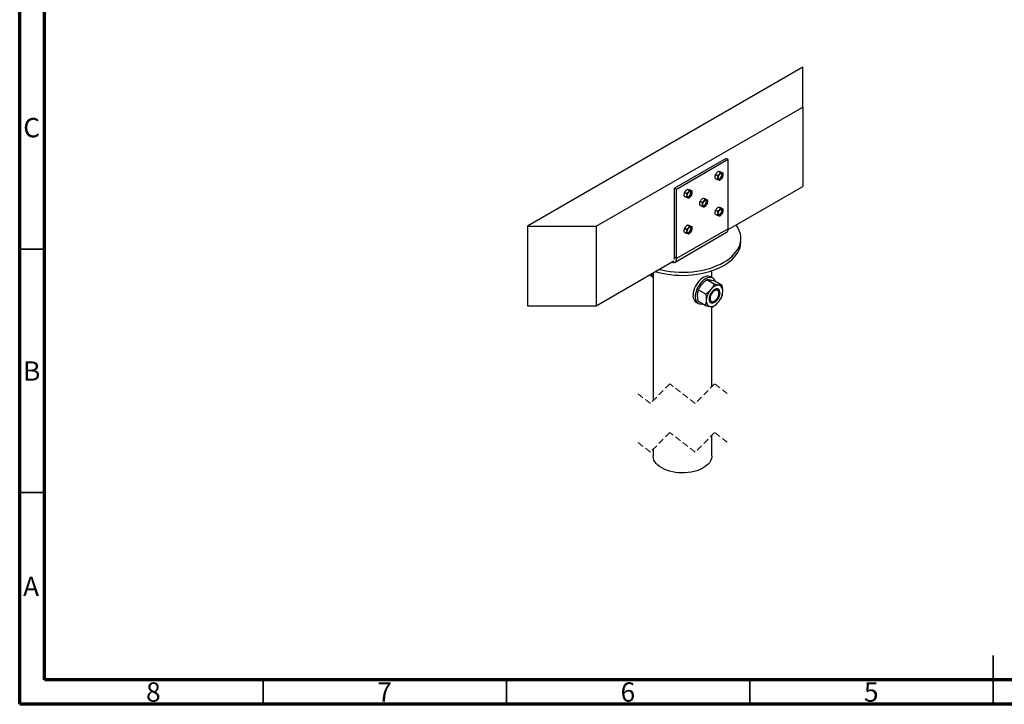
# Paper-space layout 'Sheet2' of a CAD drawing. Units: millimetres. Extents: x 15 to 415, y 5 to 292.
# Drawn here: x 15 to 217, y 5 to 146 of the extents above; entities that cross this region are included whole.
import ezdxf

# ---------------------------------------------------------------- set-up
doc = ezdxf.new("R2010")
doc.units = ezdxf.units.MM
doc.linetypes.add('HIDDEN', pattern=[1.905, 1.27, -0.635])
doc.styles.add('SLDTEXTSTYLE1', font='TXT', dxfattribs={"width": 0.75})

psp = doc.layouts.new('Sheet2')

# ---------------------------------------------------------------- linework, layer by layer
at = {"color": 7, "linetype": 'Continuous', "lineweight": 70}
for p, q in [((15, 5), (15, 292)), ((20.111, 10), (20.111, 287)), ((410.111, 10), (20.111, 10)), ((415, 5), (15, 5))]:
    psp.add_line(p, q, dxfattribs=at)
at = {"color": 7, "linetype": 'Continuous', "lineweight": 25}
for p, q in [((175.869, 135.854), (119.3, 103.198)), ((175.869, 127.69), (175.869, 135.854)), ((133.442, 103.198), (175.869, 127.69)), ((175.869, 127.69), (175.869, 111.359)), ((160.154, 117.148), (149.547, 111.025)), ((160.578, 116.903), (149.971, 110.78)), ((160.578, 116.903), (160.154, 117.148)), ((160.578, 102.695), (160.578, 116.903)), ((157.904, 113.053), (157.896, 113.481)), ((157.989, 113.85), (158.397, 113.615)), ((158.397, 113.615), (158.405, 113.187)), ((158.593, 114.487), (159.001, 114.251)), ((158.593, 114.487), (158.801, 114.436)), ((159.111, 114.326), (159.519, 114.091)), ((159.519, 114.091), (159.311, 114.142)), ((159.433, 113.293), (159.527, 113.663)), ((157.904, 113.053), (158.312, 112.818)), ((158.312, 112.818), (158.621, 112.708)), ((160.568, 102.526), (175.869, 111.359)), ((149.547, 96.817), (149.547, 111.025)), ((149.971, 110.78), (149.547, 111.025)), ((149.971, 96.572), (149.971, 110.78)), ((151.54, 109.379), (151.532, 109.807)), ((151.54, 109.379), (151.948, 109.144)), ((151.625, 110.177), (152.033, 109.941)), ((152.033, 109.941), (152.041, 109.513)), ((152.229, 110.813), (152.637, 110.578)), ((152.229, 110.813), (152.438, 110.762)), ((152.747, 110.652), (153.155, 110.417)), ((153.155, 110.417), (152.947, 110.468)), ((153.069, 109.619), (153.163, 109.989)), ((151.948, 109.144), (152.257, 109.034)), ((154.722, 107.542), (154.714, 107.97)), ((154.722, 107.542), (155.13, 107.306)), ((154.807, 108.339), (155.215, 108.103)), ((155.13, 107.306), (155.439, 107.197)), ((155.215, 108.103), (155.223, 107.676)), ((155.411, 108.976), (155.819, 108.74)), ((155.411, 108.976), (155.619, 108.924)), ((155.929, 108.815), (156.337, 108.579)), ((156.337, 108.579), (156.129, 108.63)), ((156.251, 107.782), (156.345, 108.151)), ((157.904, 105.704), (157.896, 106.132)), ((157.904, 105.704), (158.312, 105.469)), ((157.989, 106.502), (158.397, 106.266)), ((158.312, 105.469), (158.621, 105.359)), ((158.397, 106.266), (158.405, 105.838)), ((158.593, 107.138), (159.001, 106.902)), ((158.593, 107.138), (158.801, 107.087)), ((159.111, 106.977), (159.519, 106.742)), ((159.519, 106.742), (159.311, 106.793)), ((159.433, 105.944), (159.527, 106.314)), ((119.3, 103.198), (133.442, 103.198)), ((119.3, 103.198), (119.3, 86.867)), ((133.442, 103.198), (133.442, 86.867)), ((152.229, 103.464), (152.637, 103.229)), ((152.229, 103.464), (152.438, 103.413)), ((152.747, 103.303), (153.155, 103.068)), ((149.64, 95.84), (160.247, 101.963)), ((160.578, 102.695), (149.971, 96.572)), ((151.54, 102.03), (151.532, 102.458)), ((151.54, 102.03), (151.948, 101.795)), ((151.625, 102.828), (152.033, 102.592)), ((151.948, 101.795), (152.257, 101.685)), ((152.033, 102.592), (152.041, 102.164)), ((153.155, 103.068), (152.947, 103.119)), ((153.069, 102.271), (153.163, 102.64)), ((163.173, 100.042), (163.173, 100.695)), ((133.442, 86.867), (149.406, 96.082)), ((149.971, 96.572), (149.547, 96.817)), ((145.143, 93.622), (145.143, 67.391)), ((157.203, 92.676), (157.203, 94.052)), ((144.943, 92.826), (145.143, 92.71)), ((157.713, 91.301), (156.177, 92.188)), ((157.418, 92.552), (156.951, 92.821)), ((159.353, 91.011), (157.818, 91.898)), ((155.964, 89.27), (154.429, 90.156)), ((158.676, 89.423), (158.676, 89.668)), ((153.952, 87.625), (154.418, 87.356)), ((155.857, 86.949), (154.321, 87.835)), ((157.545, 87.709), (157.757, 87.831)), ((119.3, 86.867), (133.442, 86.867)), ((157.203, 70.246), (157.203, 86.667)), ((157.203, 56.008), (157.203, 60.246)), ((145.143, 57.391), (145.143, 56.008))]:
    psp.add_line(p, q, dxfattribs=at)
at = {"color": 7, "linetype": 'Continuous', "lineweight": 35}
for p, q in [((20, 98.5), (15, 98.5)), ((20, 48.5), (15, 48.5)), ((215, 5), (215, 15)), ((65, 10), (65, 5)), ((115, 10), (115, 5)), ((165, 10), (165, 5)), ((215, 10), (215, 5))]:
    psp.add_line(p, q, dxfattribs=at)
at = {"color": 7, "linetype": 'HIDDEN', "lineweight": 18}
for p, q in [((148.571, 70.819), (144.571, 66.819)), ((153.776, 66.819), (148.571, 70.819)), ((157.776, 70.819), (153.776, 66.819)), ((160.378, 68.819), (157.776, 70.819)), ((144.571, 66.819), (141.968, 68.819)), ((148.571, 60.819), (144.571, 56.819)), ((153.776, 56.819), (148.571, 60.819)), ((157.776, 60.819), (153.776, 56.819)), ((160.378, 58.819), (157.776, 60.819)), ((144.571, 56.819), (141.968, 58.819))]:
    psp.add_line(p, q, dxfattribs=at)
at = {"color": 7, "linetype": 'Continuous', "lineweight": 25, "flags": 128}
for points in [[(159.271, 113.216), (159.139, 113.042), (158.985, 112.914), (158.829, 112.848), (158.69, 112.851), (158.584, 112.924), (158.524, 113.057), (158.517, 113.235), (158.565, 113.435), (158.66, 113.634), (158.793, 113.808), (158.946, 113.936), (159.102, 114.002), (159.242, 113.998), (159.348, 113.926), (159.408, 113.793), (159.414, 113.615), (159.367, 113.415), (159.271, 113.216)], [(158.578, 112.932), (158.601, 112.931), (158.751, 112.962), (158.908, 113.061), (159.053, 113.214), (159.169, 113.403), (159.242, 113.606), (159.262, 113.798), (159.229, 113.956), (159.198, 114.007)], [(152.907, 109.542), (152.775, 109.368), (152.621, 109.24), (152.465, 109.174), (152.326, 109.178), (152.22, 109.25), (152.16, 109.383), (152.153, 109.561), (152.201, 109.761), (152.296, 109.96), (152.429, 110.134), (152.583, 110.262), (152.738, 110.328), (152.878, 110.325), (152.984, 110.252), (153.044, 110.119), (153.05, 109.941), (153.003, 109.741), (152.907, 109.542)], [(152.214, 109.258), (152.237, 109.257), (152.387, 109.288), (152.544, 109.387), (152.689, 109.54), (152.805, 109.729), (152.878, 109.932), (152.898, 110.124), (152.865, 110.282), (152.834, 110.334)], [(156.089, 107.704), (155.957, 107.53), (155.803, 107.403), (155.647, 107.336), (155.508, 107.34), (155.402, 107.413), (155.342, 107.546), (155.335, 107.723), (155.383, 107.924), (155.478, 108.123), (155.611, 108.297), (155.764, 108.424), (155.92, 108.491), (156.06, 108.487), (156.166, 108.414), (156.226, 108.281), (156.232, 108.104), (156.185, 107.903), (156.089, 107.704)], [(155.396, 107.421), (155.419, 107.419), (155.569, 107.451), (155.726, 107.549), (155.871, 107.703), (155.987, 107.892), (156.06, 108.095), (156.08, 108.287), (156.047, 108.444), (156.016, 108.496)], [(159.271, 105.867), (159.139, 105.693), (158.985, 105.565), (158.829, 105.499), (158.69, 105.502), (158.584, 105.575), (158.524, 105.708), (158.517, 105.886), (158.565, 106.086), (158.66, 106.285), (158.793, 106.459), (158.946, 106.587), (159.102, 106.653), (159.242, 106.65), (159.348, 106.577), (159.408, 106.444), (159.414, 106.266), (159.367, 106.066), (159.271, 105.867)], [(158.578, 105.583), (158.601, 105.582), (158.751, 105.613), (158.908, 105.712), (159.053, 105.865), (159.169, 106.054), (159.242, 106.257), (159.262, 106.449), (159.229, 106.607), (159.198, 106.659)], [(146.39, 94.342), (146.902, 94.221), (147.773, 94.051), (148.664, 93.921), (149.569, 93.83), (150.484, 93.779), (151.403, 93.769), (152.321, 93.799), (153.232, 93.87), (154.131, 93.981), (155.013, 94.132), (155.872, 94.32), (156.703, 94.547), (157.502, 94.809), (158.264, 95.106), (158.984, 95.436), (159.659, 95.796), (160.283, 96.186), (160.855, 96.602), (161.369, 97.041), (161.824, 97.503), (162.216, 97.983), (162.543, 98.479), (162.803, 98.988), (162.996, 99.506), (163.118, 100.032), (163.171, 100.562), (163.154, 101.093), (163.066, 101.621), (162.908, 102.144), (162.682, 102.658), (162.387, 103.161), (162.179, 103.456)], [(152.907, 102.193), (152.775, 102.019), (152.621, 101.891), (152.465, 101.825), (152.326, 101.829), (152.22, 101.901), (152.16, 102.034), (152.153, 102.212), (152.201, 102.412), (152.296, 102.611), (152.429, 102.785), (152.583, 102.913), (152.738, 102.979), (152.878, 102.976), (152.984, 102.903), (153.044, 102.77), (153.05, 102.592), (153.003, 102.392), (152.907, 102.193)], [(152.214, 101.909), (152.237, 101.908), (152.387, 101.94), (152.544, 102.038), (152.689, 102.191), (152.805, 102.381), (152.878, 102.583), (152.898, 102.775), (152.865, 102.933), (152.834, 102.985)], [(145.624, 93.899), (146.056, 93.776), (146.902, 93.568), (147.773, 93.398), (148.664, 93.267), (149.569, 93.176), (150.484, 93.126), (151.403, 93.115), (152.321, 93.146), (153.232, 93.217), (154.131, 93.328), (155.013, 93.478), (155.872, 93.667), (156.703, 93.894), (157.502, 94.156), (158.264, 94.453), (158.984, 94.783), (159.659, 95.143), (160.283, 95.533), (160.855, 95.948), (161.369, 96.388), (161.824, 96.849), (162.216, 97.329), (162.543, 97.825), (162.803, 98.334), (162.996, 98.853), (163.118, 99.379), (163.171, 99.909), (163.173, 100.042)], [(148.992, 95.843), (149.061, 95.817), (149.273, 95.768), (149.469, 95.776), (149.64, 95.84), (149.781, 95.956), (149.885, 96.122), (149.95, 96.33), (149.971, 96.572)], [(156.951, 92.821), (156.753, 92.909), (156.482, 92.959), (156.187, 92.945), (155.875, 92.868), (155.553, 92.728), (155.228, 92.53), (154.909, 92.278), (154.602, 91.977), (154.315, 91.636), (154.055, 91.261), (153.828, 90.862), (153.638, 90.448), (153.492, 90.029), (153.391, 89.614), (153.338, 89.214), (153.335, 88.837), (153.381, 88.493), (153.477, 88.189), (153.618, 87.933), (153.802, 87.73), (153.952, 87.625)], [(157.953, 91.819), (157.947, 91.842), (157.828, 92.122), (157.665, 92.352), (157.46, 92.526), (157.22, 92.639), (156.949, 92.69), (156.654, 92.676), (156.342, 92.599), (156.019, 92.459), (155.695, 92.261), (155.375, 92.009), (155.069, 91.708), (154.782, 91.366), (154.522, 90.992), (154.294, 90.593), (154.105, 90.179), (153.958, 89.759), (153.857, 89.345), (153.805, 88.944), (153.802, 88.567), (153.848, 88.223), (153.943, 87.919), (154.085, 87.663), (154.269, 87.461), (154.492, 87.317), (154.748, 87.235), (155.032, 87.217), (155.32, 87.258)], [(158.685, 91.069), (158.491, 91.083), (158.285, 91.06), (158.07, 90.999), (157.85, 90.903), (157.628, 90.772), (157.408, 90.609), (157.194, 90.417), (156.99, 90.198)], [(159.451, 89.763), (159.449, 90.018), (159.418, 90.254), (159.358, 90.466), (159.271, 90.652), (159.158, 90.807), (159.021, 90.93), (158.862, 91.017), (158.685, 91.069)], [(158.847, 89.171), (158.886, 89.473), (158.873, 89.747), (158.808, 89.982), (158.694, 90.166), (158.535, 90.29), (158.341, 90.348), (158.119, 90.339), (157.88, 90.262), (157.635, 90.121), (157.396, 89.923), (157.174, 89.676), (156.979, 89.393), (156.821, 89.086), (156.706, 88.77), (156.64, 88.46), (156.627, 88.17), (156.666, 87.914), (156.757, 87.704), (156.894, 87.549), (157.071, 87.457), (157.281, 87.432), (157.513, 87.476), (157.756, 87.585), (157.999, 87.756), (158.231, 87.98), (158.441, 88.247), (158.618, 88.543), (158.756, 88.856), (158.847, 89.171)], [(158.651, 89.164), (158.676, 89.423), (158.651, 89.654), (158.578, 89.843), (158.461, 89.981), (158.306, 90.061), (158.121, 90.077), (157.916, 90.03), (157.703, 89.921), (157.493, 89.757), (157.297, 89.546), (157.126, 89.3), (156.989, 89.032), (156.893, 88.757), (156.844, 88.489), (156.844, 88.242), (156.893, 88.031), (156.989, 87.866), (157.126, 87.756), (157.297, 87.708), (157.493, 87.723), (157.703, 87.802), (157.916, 87.939), (158.121, 88.128), (158.306, 88.358), (158.461, 88.617), (158.578, 88.89), (158.651, 89.164)], [(156.062, 88.022), (156.064, 87.767), (156.096, 87.531), (156.155, 87.319), (156.243, 87.133), (156.356, 86.978), (156.493, 86.855), (156.651, 86.767), (156.829, 86.716)], [(156.829, 86.716), (157.022, 86.702), (157.228, 86.725), (157.443, 86.785), (157.663, 86.882), (157.885, 87.013), (158.105, 87.176), (158.319, 87.368), (158.523, 87.587)], [(146.91, 53.547), (146.474, 53.827), (146.093, 54.133), (145.771, 54.461), (145.513, 54.808), (145.322, 55.168), (145.199, 55.538), (145.146, 55.914), (145.143, 56.008)], [(157.203, 56.008), (157.184, 55.726), (157.095, 55.352), (156.938, 54.986), (156.713, 54.633), (156.423, 54.295), (156.071, 53.977), (155.662, 53.683), (155.2, 53.417), (154.691, 53.181), (154.141, 52.978), (153.556, 52.81), (152.943, 52.68), (152.31, 52.589), (151.663, 52.539), (151.01, 52.528), (150.359, 52.559), (149.718, 52.63), (149.094, 52.741), (148.494, 52.89), (147.926, 53.075), (147.396, 53.295), (146.91, 53.547)]]:
    psp.add_lwpolyline(points, dxfattribs=at)
at = {"color": 7, "linetype": 'Continuous', "lineweight": 25}
for centre, radius, start, end in [((159.685, 113.013), 1.292, 136.38564, 172.24745), ((159.233, 113.545), 0.602, 82.60413, 143.36912), ((158.246, 113.837), 1.292, 316.3858, 352.24766), ((159.13, 113.772), 0.411, 344.5515, 63.99203), ((158.801, 113.077), 0.411, 164.55113, 243.99186), ((158.699, 113.305), 0.602, 262.6048, 323.36845), ((152.437, 109.404), 0.411, 164.55157, 243.99144), ((153.321, 109.339), 1.292, 136.38586, 172.24753), ((152.335, 109.631), 0.602, 262.6065, 323.36676), ((152.869, 109.871), 0.602, 82.60649, 143.36676), ((151.882, 110.163), 1.292, 316.38647, 352.24691), ((152.766, 110.098), 0.411, 344.55155, 63.99144), ((155.619, 107.566), 0.411, 164.55164, 243.99143), ((156.503, 107.501), 1.292, 136.38588, 172.24749), ((155.517, 107.794), 0.602, 262.60653, 323.36672), ((156.051, 108.033), 0.602, 82.60648, 143.36677), ((155.064, 108.326), 1.292, 316.38652, 352.24689), ((155.948, 108.261), 0.411, 344.55155, 63.99145), ((158.801, 105.729), 0.411, 164.55223, 243.99076), ((159.685, 105.664), 1.292, 136.3858, 172.24766), ((158.699, 105.956), 0.602, 262.60653, 323.36672), ((159.233, 106.196), 0.602, 82.60564, 143.36761), ((158.246, 106.488), 1.292, 316.38643, 352.24702), ((159.13, 106.423), 0.411, 344.55151, 63.99148), ((152.437, 102.055), 0.411, 164.55157, 243.99144), ((153.321, 101.99), 1.292, 136.3865, 172.24689), ((152.335, 102.282), 0.602, 262.6065, 323.36676), ((152.869, 102.522), 0.602, 82.60649, 143.36676), ((151.882, 102.814), 1.292, 316.38584, 352.24755), ((152.766, 102.75), 0.411, 344.55155, 63.99144), ((159.801, 102.606), 0.782, 304.73454, 6.57779), ((149.01, 96.774), 0.539, 317.24421, 4.54585), ((145.507, 93.775), 1.104, 207.44192, 239.2903), ((146.291, 93.713), 1.48, 190.47508, 219.17936), ((159.827, 87.703), 3.778, 138.66171, 175.15526), ((157.837, 89.743), 0.843, 354.92598, 43.92478), ((155.686, 90.082), 3.778, 318.66186, 355.15511), ((157.056, 88.422), 0.865, 256.74068, 304.419)]:
    psp.add_arc(centre, radius, start, end, dxfattribs=at)
for points, knots in [([(157.896, 113.481), (157.897, 113.49), (157.911, 113.617), (157.952, 113.738), (157.989, 113.85)], [0, 0, 0, 0, 0.0743902, 1, 1, 1, 1]), ([(157.989, 113.85), (158.002, 113.873), (158.073, 113.998), (158.165, 114.108), (158.241, 114.198)], [0, 0, 0, 0, 0.1835461, 1, 1, 1, 1]), ([(158.241, 114.198), (158.263, 114.221), (158.37, 114.329), (158.495, 114.417), (158.593, 114.487)], [0, 0, 0, 0, 0.21039944, 1, 1, 1, 1]), ([(158.75, 113.904), (158.659, 113.82), (158.548, 113.716), (158.422, 113.631), (158.397, 113.615)], [0, 0, 0, 0, 0.80866277, 1, 1, 1, 1]), ([(159.001, 114.251), (158.943, 114.156), (158.868, 114.033), (158.771, 113.927), (158.75, 113.904)], [0, 0, 0, 0, 0.7796241, 1, 1, 1, 1]), ([(158.801, 114.436), (158.808, 114.434), (158.912, 114.401), (159.015, 114.362), (159.111, 114.326)], [0, 0, 0, 0, 0.0596351, 1, 1, 1, 1]), ([(159.311, 114.142), (159.304, 114.144), (159.2, 114.176), (159.097, 114.215), (159.001, 114.251)], [0, 0, 0, 0, 0.05964075, 1, 1, 1, 1]), ([(159.182, 112.946), (159.203, 112.969), (159.3, 113.075), (159.375, 113.197), (159.433, 113.293)], [0, 0, 0, 0, 0.2203644, 1, 1, 1, 1]), ([(159.527, 113.663), (159.528, 113.672), (159.542, 113.814), (159.53, 113.957), (159.519, 114.091)], [0, 0, 0, 0, 0.0668693, 1, 1, 1, 1]), ([(158.405, 113.187), (158.404, 113.178), (158.39, 113.051), (158.349, 112.93), (158.312, 112.818)], [0, 0, 0, 0, 0.074389, 1, 1, 1, 1]), ([(158.621, 112.708), (158.627, 112.706), (158.695, 112.685), (158.766, 112.67), (158.829, 112.657)], [0, 0, 0, 0, 0.08832857, 1, 1, 1, 1]), ([(158.829, 112.657), (158.854, 112.673), (158.98, 112.758), (159.091, 112.862), (159.182, 112.946)], [0, 0, 0, 0, 0.1913354, 1, 1, 1, 1]), ([(151.532, 109.807), (151.533, 109.816), (151.547, 109.943), (151.588, 110.064), (151.625, 110.177)], [0, 0, 0, 0, 0.074389, 1, 1, 1, 1]), ([(151.625, 110.177), (151.638, 110.199), (151.709, 110.324), (151.801, 110.434), (151.877, 110.524)], [0, 0, 0, 0, 0.1835482, 1, 1, 1, 1]), ([(151.877, 110.524), (151.899, 110.547), (152.006, 110.655), (152.131, 110.744), (152.229, 110.813)], [0, 0, 0, 0, 0.2103999, 1, 1, 1, 1]), ([(152.041, 109.513), (152.04, 109.504), (152.026, 109.377), (151.985, 109.256), (151.948, 109.144)], [0, 0, 0, 0, 0.0743901, 1, 1, 1, 1]), ([(152.386, 110.23), (152.296, 110.146), (152.184, 110.042), (152.058, 109.957), (152.033, 109.941)], [0, 0, 0, 0, 0.808665, 1, 1, 1, 1]), ([(152.637, 110.578), (152.579, 110.482), (152.504, 110.359), (152.407, 110.253), (152.386, 110.23)], [0, 0, 0, 0, 0.779635, 1, 1, 1, 1]), ([(152.438, 110.762), (152.444, 110.76), (152.548, 110.727), (152.651, 110.689), (152.747, 110.652)], [0, 0, 0, 0, 0.0596361, 1, 1, 1, 1]), ([(152.465, 108.983), (152.49, 108.999), (152.616, 109.084), (152.728, 109.188), (152.818, 109.272)], [0, 0, 0, 0, 0.19134266, 1, 1, 1, 1]), ([(152.947, 110.468), (152.94, 110.47), (152.836, 110.503), (152.734, 110.541), (152.637, 110.578)], [0, 0, 0, 0, 0.0596357, 1, 1, 1, 1]), ([(152.818, 109.272), (152.839, 109.295), (152.936, 109.401), (153.011, 109.524), (153.069, 109.619)], [0, 0, 0, 0, 0.2203757, 1, 1, 1, 1]), ([(153.163, 109.989), (153.164, 109.998), (153.178, 110.14), (153.166, 110.283), (153.155, 110.417)], [0, 0, 0, 0, 0.0668692, 1, 1, 1, 1]), ([(152.257, 109.034), (152.263, 109.032), (152.331, 109.011), (152.402, 108.996), (152.465, 108.983)], [0, 0, 0, 0, 0.0883305, 1, 1, 1, 1]), ([(154.714, 107.97), (154.715, 107.979), (154.729, 108.105), (154.77, 108.227), (154.807, 108.339)], [0, 0, 0, 0, 0.0743746, 1, 1, 1, 1]), ([(154.807, 108.339), (154.82, 108.362), (154.891, 108.487), (154.983, 108.597), (155.059, 108.686)], [0, 0, 0, 0, 0.183548, 1, 1, 1, 1]), ([(155.059, 108.686), (155.081, 108.709), (155.188, 108.818), (155.313, 108.906), (155.411, 108.976)], [0, 0, 0, 0, 0.2103997, 1, 1, 1, 1]), ([(155.223, 107.676), (155.222, 107.666), (155.208, 107.54), (155.167, 107.419), (155.13, 107.306)], [0, 0, 0, 0, 0.0743747, 1, 1, 1, 1]), ([(155.568, 108.393), (155.477, 108.309), (155.366, 108.205), (155.24, 108.12), (155.215, 108.103)], [0, 0, 0, 0, 0.80866452, 1, 1, 1, 1]), ([(155.819, 108.74), (155.761, 108.644), (155.686, 108.521), (155.589, 108.416), (155.568, 108.393)], [0, 0, 0, 0, 0.7796245, 1, 1, 1, 1]), ([(155.619, 108.924), (155.626, 108.922), (155.73, 108.89), (155.833, 108.851), (155.929, 108.815)], [0, 0, 0, 0, 0.0596366, 1, 1, 1, 1]), ([(155.647, 107.145), (155.672, 107.162), (155.798, 107.247), (155.91, 107.351), (156, 107.434)], [0, 0, 0, 0, 0.1913364, 1, 1, 1, 1]), ([(156.129, 108.63), (156.122, 108.632), (156.018, 108.665), (155.915, 108.704), (155.819, 108.74)], [0, 0, 0, 0, 0.0596363, 1, 1, 1, 1]), ([(156, 107.434), (156.021, 107.458), (156.118, 107.563), (156.193, 107.686), (156.251, 107.782)], [0, 0, 0, 0, 0.2203756, 1, 1, 1, 1]), ([(156.345, 108.151), (156.346, 108.161), (156.36, 108.303), (156.348, 108.446), (156.337, 108.579)], [0, 0, 0, 0, 0.06686922, 1, 1, 1, 1]), ([(155.439, 107.197), (155.445, 107.195), (155.513, 107.174), (155.584, 107.159), (155.647, 107.145)], [0, 0, 0, 0, 0.0883307, 1, 1, 1, 1]), ([(157.896, 106.132), (157.897, 106.141), (157.911, 106.268), (157.952, 106.389), (157.989, 106.502)], [0, 0, 0, 0, 0.0743747, 1, 1, 1, 1]), ([(157.989, 106.502), (158.002, 106.524), (158.073, 106.649), (158.165, 106.759), (158.241, 106.849)], [0, 0, 0, 0, 0.1835461, 1, 1, 1, 1]), ([(158.241, 106.849), (158.263, 106.872), (158.37, 106.98), (158.495, 107.069), (158.593, 107.138)], [0, 0, 0, 0, 0.2103922, 1, 1, 1, 1]), ([(158.405, 105.838), (158.404, 105.829), (158.39, 105.702), (158.349, 105.581), (158.312, 105.469)], [0, 0, 0, 0, 0.0743746, 1, 1, 1, 1]), ([(158.75, 106.555), (158.659, 106.471), (158.548, 106.367), (158.422, 106.282), (158.397, 106.266)], [0, 0, 0, 0, 0.8086644, 1, 1, 1, 1]), ([(158.621, 105.359), (158.627, 105.357), (158.695, 105.336), (158.766, 105.321), (158.829, 105.308)], [0, 0, 0, 0, 0.0883212, 1, 1, 1, 1]), ([(159.001, 106.902), (158.943, 106.807), (158.868, 106.684), (158.771, 106.578), (158.75, 106.555)], [0, 0, 0, 0, 0.7796241, 1, 1, 1, 1]), ([(158.801, 107.087), (158.808, 107.085), (158.912, 107.052), (159.015, 107.014), (159.111, 106.977)], [0, 0, 0, 0, 0.0596406, 1, 1, 1, 1]), ([(158.829, 105.308), (158.854, 105.324), (158.98, 105.409), (159.091, 105.513), (159.182, 105.597)], [0, 0, 0, 0, 0.191337, 1, 1, 1, 1]), ([(159.311, 106.793), (159.304, 106.795), (159.2, 106.828), (159.097, 106.866), (159.001, 106.902)], [0, 0, 0, 0, 0.0596353, 1, 1, 1, 1]), ([(159.182, 105.597), (159.203, 105.62), (159.3, 105.726), (159.375, 105.849), (159.433, 105.944)], [0, 0, 0, 0, 0.220375, 1, 1, 1, 1]), ([(159.527, 106.314), (159.528, 106.323), (159.542, 106.465), (159.53, 106.608), (159.519, 106.742)], [0, 0, 0, 0, 0.0668693, 1, 1, 1, 1]), ([(151.625, 102.828), (151.638, 102.851), (151.709, 102.975), (151.801, 103.085), (151.877, 103.175)], [0, 0, 0, 0, 0.1835462, 1, 1, 1, 1]), ([(151.877, 103.175), (151.899, 103.198), (152.006, 103.307), (152.131, 103.395), (152.229, 103.464)], [0, 0, 0, 0, 0.2103999, 1, 1, 1, 1]), ([(152.637, 103.229), (152.579, 103.133), (152.504, 103.01), (152.407, 102.904), (152.386, 102.881)], [0, 0, 0, 0, 0.77963245, 1, 1, 1, 1]), ([(152.438, 103.413), (152.444, 103.411), (152.548, 103.378), (152.651, 103.34), (152.747, 103.303)], [0, 0, 0, 0, 0.0596357, 1, 1, 1, 1]), ([(152.947, 103.119), (152.94, 103.121), (152.836, 103.154), (152.734, 103.192), (152.637, 103.229)], [0, 0, 0, 0, 0.0596361, 1, 1, 1, 1]), ([(151.532, 102.458), (151.533, 102.468), (151.547, 102.594), (151.588, 102.715), (151.625, 102.828)], [0, 0, 0, 0, 0.07439016, 1, 1, 1, 1]), ([(152.041, 102.164), (152.04, 102.155), (152.026, 102.029), (151.985, 101.907), (151.948, 101.795)], [0, 0, 0, 0, 0.0743901, 1, 1, 1, 1]), ([(152.386, 102.881), (152.296, 102.797), (152.184, 102.693), (152.058, 102.608), (152.033, 102.592)], [0, 0, 0, 0, 0.808665, 1, 1, 1, 1]), ([(152.257, 101.685), (152.263, 101.683), (152.331, 101.662), (152.402, 101.647), (152.465, 101.634)], [0, 0, 0, 0, 0.0883305, 1, 1, 1, 1]), ([(152.465, 101.634), (152.49, 101.65), (152.616, 101.735), (152.728, 101.839), (152.818, 101.923)], [0, 0, 0, 0, 0.19133505, 1, 1, 1, 1]), ([(152.818, 101.923), (152.839, 101.946), (152.936, 102.052), (153.011, 102.175), (153.069, 102.271)], [0, 0, 0, 0, 0.2203651, 1, 1, 1, 1]), ([(153.163, 102.64), (153.164, 102.65), (153.178, 102.792), (153.166, 102.935), (153.155, 103.068)], [0, 0, 0, 0, 0.0668692, 1, 1, 1, 1]), ([(155.152, 91.26), (155.131, 91.235), (154.978, 91.055), (154.717, 90.697), (154.525, 90.336), (154.429, 90.156)], [0, 0, 0, 0, 0.0719866, 0.5379672, 1, 1, 1, 1]), ([(156.177, 92.188), (155.994, 92.048), (155.625, 91.768), (155.31, 91.429), (155.152, 91.26)], [0, 0, 0, 0, 0.4990725, 1, 1, 1, 1]), ([(156.846, 92.13), (156.827, 92.134), (156.696, 92.156), (156.474, 92.187), (156.269, 92.188), (156.177, 92.188)], [0, 0, 0, 0, 0.0868084, 0.5912264, 1, 1, 1, 1]), ([(157.818, 91.898), (157.648, 91.945), (157.327, 92.033), (157, 92.099), (156.846, 92.13)], [0, 0, 0, 0, 0.529467, 1, 1, 1, 1]), ([(157.713, 91.301), (157.612, 91.111), (157.406, 90.72), (157.131, 90.375), (156.99, 90.198)], [0, 0, 0, 0, 0.4882116, 1, 1, 1, 1]), ([(158.685, 91.069), (158.665, 91.072), (158.502, 91.102), (158.177, 91.175), (157.874, 91.257), (157.713, 91.301)], [0, 0, 0, 0, 0.0601665, 0.497106, 1, 1, 1, 1]), ([(159.353, 91.011), (159.256, 91.012), (159.032, 91.012), (158.81, 91.048), (158.685, 91.069)], [0, 0, 0, 0, 0.4344689, 1, 1, 1, 1]), ([(154.224, 89.083), (154.222, 88.927), (154.218, 88.605), (154.264, 88.189), (154.306, 87.93), (154.321, 87.835)], [0, 0, 0, 0, 0.3729991, 0.7690655, 1, 1, 1, 1]), ([(154.429, 90.156), (154.39, 90.03), (154.31, 89.77), (154.246, 89.409), (154.23, 89.176), (154.224, 89.083)], [0, 0, 0, 0, 0.3614342, 0.745415, 1, 1, 1, 1]), ([(156.99, 90.198), (156.969, 90.174), (156.809, 89.991), (156.479, 89.666), (156.138, 89.403), (155.964, 89.27)], [0, 0, 0, 0, 0.0689065, 0.5272178, 1, 1, 1, 1]), ([(155.964, 89.27), (155.99, 89.109), (156.04, 88.791), (156.071, 88.373), (156.065, 88.118), (156.062, 88.022)], [0, 0, 0, 0, 0.3896378, 0.7693422, 1, 1, 1, 1]), ([(159.246, 88.69), (159.269, 88.763), (159.335, 88.969), (159.416, 89.326), (159.439, 89.614), (159.451, 89.763)], [0, 0, 0, 0, 0.2110361, 0.5915122, 1, 1, 1, 1]), ([(159.451, 89.763), (159.454, 89.859), (159.46, 90.113), (159.429, 90.531), (159.379, 90.849), (159.353, 91.011)], [0, 0, 0, 0, 0.2306575, 0.6064643, 1, 1, 1, 1]), ([(156.062, 88.022), (156.051, 87.875), (156.028, 87.587), (155.947, 87.23), (155.88, 87.022), (155.857, 86.949)], [0, 0, 0, 0, 0.4030678, 0.7889641, 1, 1, 1, 1]), ([(157.497, 86.658), (157.681, 86.798), (158.05, 87.078), (158.365, 87.417), (158.523, 87.587)], [0, 0, 0, 0, 0.4990723, 1, 1, 1, 1]), ([(158.523, 87.587), (158.544, 87.611), (158.697, 87.791), (158.957, 88.149), (159.15, 88.51), (159.246, 88.69)], [0, 0, 0, 0, 0.0719871, 0.5379693, 1, 1, 1, 1]), ([(155.857, 86.949), (156.027, 86.902), (156.348, 86.813), (156.675, 86.747), (156.829, 86.716)], [0, 0, 0, 0, 0.5294663, 1, 1, 1, 1]), ([(156.829, 86.716), (156.848, 86.713), (156.978, 86.69), (157.201, 86.659), (157.406, 86.659), (157.497, 86.658)], [0, 0, 0, 0, 0.08680841, 0.59122637, 1, 1, 1, 1])]:
    psp.add_open_spline(points, degree=3, knots=knots, dxfattribs=at)

# ---------------------------------------------------------------- texts
at = {"color": 7, "linetype": 'Continuous', "lineweight": 0, "char_height": 3.969, "attachment_point": 2, "style": 'SLDTEXTSTYLE1'}
for s, insert in [('C', (17.459, 125.442)), ('B', (17.471, 75.442)), ('A', (17.34, 31.192)), ('8', (42.46, 9.5)), ('7', (89.96, 9.5)), ('6', (139.96, 9.5)), ('5', (189.96, 9.5))]:
    psp.add_mtext(s, dxfattribs=dict(at, insert=insert))

doc.saveas('drawing.dxf')
